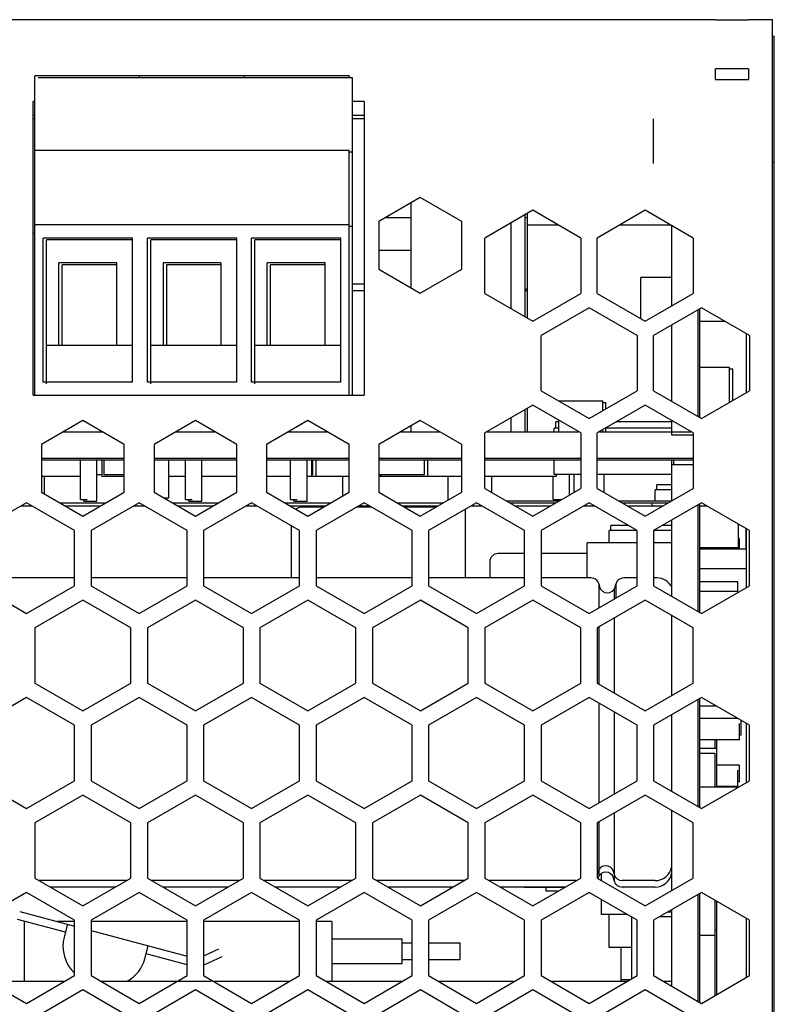
# Model space of a CAD drawing. Units: millimetres. Extents: x 26 to 456, y 22 to 472.
# Drawn here: x 218 to 263, y 94 to 154 of the extents above; entities that cross this region are included whole.
import ezdxf

# ---------------------------------------------------------------- set-up
doc = ezdxf.new("R2010")
doc.units = ezdxf.units.MM
doc.header["$LTSCALE"] = 38.5
doc.layers.get('0').update_dxf_attribs({"linetype": 'CONTINUOUS'})
for name, color, linetype in [('104_630V_2_DXF_CONTINUOUS_LINE', 7, 'CONTINUOUS'), ('130100072727DXF_CONTINUOUS_LINE', 7, 'CONTINUOUS'), ('130100086727DXF_CONTINUOUS_LINE', 7, 'CONTINUOUS'), ('130500006601DXF_CONTINUOUS_LINE', 7, 'CONTINUOUS'), ('131200001401DXF_CONTINUOUS_LINE', 7, 'CONTINUOUS'), ('140101048001DXF_CONTINUOUS_LINE', 7, 'CONTINUOUS'), ('140101048201DXF_CONTINUOUS_LINE', 7, 'CONTINUOUS'), ('140101058701DXF_CONTINUOUS_LINE', 7, 'CONTINUOUS'), ('180301000201DXF_CONTINUOUS_LINE', 7, 'CONTINUOUS'), ('ASM0001_5_DXF_CONTINUOUS_LINE', 7, 'CONTINUOUS'), ('ATT1_DG-480-DXF_CONTINUOUS_LINE', 7, 'CONTINUOUS'), ('ATT6_DG-480-DXF_CONTINUOUS_LINE', 7, 'CONTINUOUS'), ('C-10_5-AI_2_DXF_CONTINUOUS_LINE', 7, 'CONTINUOUS'), ('C-16_7_5_2_DXF_CONTINUOUS_LINE', 7, 'CONTINUOUS'), ('C-18_7_5_2_DXF_CONTINUOUS_LINE', 7, 'CONTINUOUS'), ('C-6_3_2_5-AIDXF_CONTINUOUS_LINE', 7, 'CONTINUOUS'), ('C1206-N_2_DXF_CONTINUOUS_LINE', 7, 'CONTINUOUS'), ('CL-5-AI_2_DXF_CONTINUOUS_LINE', 7, 'CONTINUOUS'), ('CON-6_35-3P_DXF_CONTINUOUS_LINE', 7, 'CONTINUOUS'), ('CON-6_35-8P_DXF_CONTINUOUS_LINE', 7, 'CONTINUOUS'), ('CX-684_22_5-DXF_CONTINUOUS_LINE', 7, 'CONTINUOUS'), ('CY-Y1-10K_2_DXF_CONTINUOUS_LINE', 7, 'CONTINUOUS'), ('D-SS12-SS115DXF_CONTINUOUS_LINE', 7, 'CONTINUOUS'), ('FUSE-5X20_2_DXF_CONTINUOUS_LINE', 7, 'CONTINUOUS'), ('GAS-600-6_2_DXF_CONTINUOUS_LINE', 7, 'CONTINUOUS'), ('J-4X11-N_2_DXF_CONTINUOUS_LINE', 7, 'CONTINUOUS'), ('L-13X7_5X6_7DXF_CONTINUOUS_LINE', 7, 'CONTINUOUS'), ('L-T18X10X8-1DXF_CONTINUOUS_LINE', 7, 'CONTINUOUS'), ('MARK-2_2_DXF_CONTINUOUS_LINE', 7, 'CONTINUOUS'), ('PIN7_5X2-A_2DXF_CONTINUOUS_LINE', 7, 'CONTINUOUS'), ('PIN7_5X2-B-4DXF_CONTINUOUS_LINE', 7, 'CONTINUOUS'), ('R0805-N_2_DXF_CONTINUOUS_LINE', 7, 'CONTINUOUS'), ('R1206-NAA_2_DXF_CONTINUOUS_LINE', 7, 'CONTINUOUS'), ('R1206-T_2_DXF_CONTINUOUS_LINE', 7, 'CONTINUOUS'), ('SMA_2_DXF_CONTINUOUS_LINE', 7, 'CONTINUOUS'), ('SO-LNK605N_2DXF_CONTINUOUS_LINE', 7, 'CONTINUOUS'), ('SW-835_2_DXF_CONTINUOUS_LINE', 7, 'CONTINUOUS'), ('T-EE1608_2_DXF_CONTINUOUS_LINE', 7, 'CONTINUOUS'), ('ZV-14511-N_2DXF_CONTINUOUS_LINE', 7, 'CONTINUOUS')]:
    doc.layers.add(name, color=color, linetype=linetype)

msp = doc.modelspace()

# ---------------------------------------------------------------- linework, layer by layer
at = {"color": 7, "linetype": 'Continuous'}
for p, q in [((255.855, 145.162), (255.855, 147.862)), ((226.105, 95.762), (229.105, 95.762))]:
    msp.add_line(p, q, dxfattribs=at)
at = {"layer": '104_630V_2_DXF_CONTINUOUS_LINE', "color": 7, "linetype": 'Continuous'}
for p, q in [((248.053, 101.411), (248.053, 101.442)), ((250.473, 101.411), (248.053, 101.411))]:
    msp.add_line(p, q, dxfattribs=at)
at = {"layer": '130100072727DXF_CONTINUOUS_LINE', "color": 7, "linetype": 'Continuous'}
for p, q in [((259.605, 153.862), (196.705, 153.862)), ((259.605, 153.854), (261.605, 153.854)), ((263.055, 153.862), (261.605, 153.862)), ((263.055, 36.862), (263.055, 153.862)), ((259.605, 150.244), (259.605, 150.892)), ((261.605, 150.892), (259.605, 150.892)), ((261.605, 150.892), (261.605, 150.244)), ((259.605, 150.244), (261.605, 150.244)), ((218.355, 131.162), (218.355, 148.917)), ((218.455, 148.917), (218.355, 148.917)), ((238.355, 148.917), (237.655, 148.917)), ((238.355, 148.917), (238.355, 131.162)), ((241.755, 143.113), (239.255, 141.669)), ((244.255, 141.669), (241.755, 143.113)), ((248.554, 142.342), (245.653, 140.667)), ((251.455, 140.667), (248.554, 142.342)), ((255.354, 142.342), (252.453, 140.667)), ((258.255, 140.667), (255.354, 142.342)), ((239.255, 141.669), (239.255, 138.783)), ((244.255, 138.783), (244.255, 141.669)), ((245.653, 137.317), (245.653, 140.667)), ((251.455, 140.667), (251.455, 137.317)), ((252.453, 137.317), (252.453, 140.667)), ((258.255, 140.667), (258.255, 137.317)), ((239.255, 138.783), (241.755, 137.339)), ((241.755, 137.339), (244.255, 138.783)), ((245.653, 137.317), (248.554, 135.642)), ((248.554, 135.642), (251.455, 137.317)), ((252.453, 137.317), (255.354, 135.642)), ((255.354, 135.642), (258.255, 137.317)), ((251.955, 136.452), (249.055, 134.777)), ((254.855, 134.777), (251.955, 136.452)), ((258.755, 136.452), (255.855, 134.777)), ((261.655, 134.777), (258.755, 136.452)), ((249.055, 131.428), (249.055, 134.777)), ((254.855, 134.777), (254.855, 131.428)), ((255.855, 131.428), (255.855, 134.777)), ((261.655, 134.777), (261.655, 131.428)), ((218.355, 131.162), (238.355, 131.162)), ((249.055, 131.428), (251.955, 129.752)), ((251.955, 129.752), (254.855, 131.428)), ((255.855, 131.428), (258.755, 129.752)), ((258.755, 129.752), (261.655, 131.428)), ((248.554, 130.562), (245.653, 128.887)), ((251.455, 128.887), (248.554, 130.562)), ((255.354, 130.562), (252.453, 128.887)), ((258.255, 128.887), (255.354, 130.562)), ((221.355, 129.636), (218.855, 128.192)), ((223.855, 128.192), (221.355, 129.636)), ((228.155, 129.636), (225.655, 128.192)), ((230.655, 128.192), (228.155, 129.636)), ((234.955, 129.636), (232.455, 128.192)), ((237.455, 128.192), (234.955, 129.636)), ((241.755, 129.636), (239.255, 128.192)), ((244.255, 128.192), (241.755, 129.636)), ((245.653, 125.537), (245.653, 128.887)), ((251.455, 128.887), (251.455, 125.537)), ((252.453, 125.537), (252.453, 128.887)), ((258.255, 128.887), (258.255, 125.537)), ((218.855, 128.192), (218.855, 125.306)), ((223.855, 125.306), (223.855, 128.192)), ((225.655, 128.192), (225.655, 125.306)), ((230.655, 125.306), (230.655, 128.192)), ((232.455, 128.192), (232.455, 125.306)), ((237.455, 125.306), (237.455, 128.192)), ((239.255, 128.192), (239.255, 125.306)), ((244.255, 125.306), (244.255, 128.192)), ((246.055, 126.256), (246.055, 125.306)), ((251.055, 125.306), (251.055, 126.373)), ((252.855, 126.373), (252.855, 125.306)), ((218.855, 125.306), (221.355, 123.862)), ((221.355, 123.862), (223.855, 125.306)), ((225.655, 125.306), (228.155, 123.862)), ((228.155, 123.862), (230.655, 125.306)), ((232.455, 125.306), (234.955, 123.862)), ((234.955, 123.862), (237.455, 125.306)), ((239.255, 125.306), (241.755, 123.862)), ((241.755, 123.862), (244.255, 125.306)), ((245.653, 125.537), (248.554, 123.862)), ((248.554, 123.862), (251.455, 125.537)), ((252.453, 125.537), (255.354, 123.862)), ((255.354, 123.862), (258.255, 125.537)), ((217.955, 124.672), (215.055, 122.997)), ((220.855, 122.997), (217.955, 124.672)), ((224.755, 124.672), (221.855, 122.997)), ((227.655, 122.997), (224.755, 124.672)), ((231.555, 124.672), (228.655, 122.997)), ((234.455, 122.997), (231.555, 124.672)), ((238.355, 124.672), (235.455, 122.997)), ((241.255, 122.997), (238.355, 124.672)), ((245.155, 124.672), (242.255, 122.997)), ((248.055, 122.997), (245.155, 124.672)), ((251.955, 124.672), (249.055, 122.997)), ((254.855, 122.997), (251.955, 124.672)), ((258.755, 124.672), (255.855, 122.997)), ((261.655, 122.997), (258.755, 124.672)), ((220.855, 119.648), (220.855, 122.997)), ((221.855, 122.997), (221.855, 119.648)), ((227.655, 119.648), (227.655, 122.997)), ((228.655, 122.997), (228.655, 119.648)), ((234.455, 119.648), (234.455, 122.997)), ((235.455, 122.997), (235.455, 119.648)), ((241.255, 119.648), (241.255, 122.997)), ((242.255, 122.997), (242.255, 119.648)), ((248.055, 119.648), (248.055, 122.997)), ((249.055, 122.997), (249.055, 119.648)), ((254.855, 119.648), (254.855, 122.997)), ((255.855, 122.997), (255.855, 119.648)), ((261.655, 119.648), (261.655, 122.997)), ((215.055, 119.648), (217.955, 117.972)), ((217.955, 117.972), (220.855, 119.648)), ((221.855, 119.648), (224.755, 117.972)), ((224.755, 117.972), (227.655, 119.648)), ((228.655, 119.648), (231.555, 117.972)), ((231.555, 117.972), (234.455, 119.648)), ((235.455, 119.648), (238.355, 117.972)), ((238.355, 117.972), (241.255, 119.648)), ((242.255, 119.648), (245.155, 117.972)), ((245.155, 117.972), (248.055, 119.648)), ((249.055, 119.648), (251.955, 117.972)), ((251.955, 117.972), (254.855, 119.648)), ((255.855, 119.648), (258.755, 117.972)), ((258.755, 117.972), (261.655, 119.648)), ((221.356, 118.783), (218.456, 117.107)), ((224.256, 117.107), (221.356, 118.783)), ((228.156, 118.783), (225.256, 117.107)), ((231.056, 117.107), (228.156, 118.783)), ((234.956, 118.783), (232.056, 117.107)), ((237.856, 117.107), (234.956, 118.783)), ((241.756, 118.783), (238.856, 117.107)), ((244.656, 117.107), (241.756, 118.783)), ((248.556, 118.783), (245.656, 117.107)), ((251.456, 117.107), (248.556, 118.783)), ((255.356, 118.783), (252.456, 117.107)), ((258.256, 117.107), (255.356, 118.783)), ((218.456, 117.107), (218.456, 113.758)), ((224.256, 113.758), (224.256, 117.107)), ((225.256, 117.107), (225.256, 113.758)), ((231.056, 113.758), (231.056, 117.107)), ((232.056, 117.107), (232.056, 113.758)), ((237.856, 113.758), (237.856, 117.107)), ((238.856, 117.107), (238.856, 113.758)), ((244.656, 113.758), (244.656, 117.107)), ((245.656, 117.107), (245.656, 113.758)), ((251.456, 113.758), (251.456, 117.107)), ((252.456, 117.107), (252.456, 113.758)), ((258.256, 113.758), (258.256, 117.107)), ((218.456, 113.758), (221.356, 112.083)), ((221.356, 112.083), (224.256, 113.758)), ((225.256, 113.758), (228.156, 112.083)), ((228.156, 112.083), (231.056, 113.758)), ((232.056, 113.758), (234.956, 112.083)), ((234.956, 112.083), (237.856, 113.758)), ((238.856, 113.758), (241.756, 112.083)), ((241.756, 112.083), (244.656, 113.758)), ((245.656, 113.758), (248.556, 112.083)), ((248.556, 112.083), (251.456, 113.758)), ((252.456, 113.758), (255.356, 112.083)), ((255.356, 112.083), (258.256, 113.758)), ((217.955, 112.892), (215.055, 111.217)), ((220.855, 111.217), (217.955, 112.892)), ((224.755, 112.892), (221.855, 111.217)), ((227.655, 111.217), (224.755, 112.892)), ((231.555, 112.892), (228.655, 111.217)), ((234.455, 111.217), (231.555, 112.892)), ((238.355, 112.892), (235.455, 111.217)), ((241.255, 111.217), (238.355, 112.892)), ((245.155, 112.892), (242.255, 111.217)), ((248.055, 111.217), (245.155, 112.892)), ((251.955, 112.892), (249.055, 111.217)), ((254.855, 111.217), (251.955, 112.892)), ((258.755, 112.892), (255.855, 111.217)), ((261.655, 111.217), (258.755, 112.892)), ((220.855, 107.868), (220.855, 111.217)), ((221.855, 111.217), (221.855, 107.868)), ((227.655, 107.868), (227.655, 111.217)), ((228.655, 111.217), (228.655, 107.868)), ((234.455, 107.868), (234.455, 111.217)), ((235.455, 111.217), (235.455, 107.868)), ((241.255, 107.868), (241.255, 111.217)), ((242.255, 111.217), (242.255, 107.868)), ((248.055, 107.868), (248.055, 111.217)), ((249.055, 111.217), (249.055, 107.868)), ((254.855, 107.868), (254.855, 111.217)), ((255.855, 111.217), (255.855, 107.868)), ((261.655, 107.868), (261.655, 111.217)), ((215.055, 107.868), (217.955, 106.192)), ((217.955, 106.192), (220.855, 107.868)), ((221.855, 107.868), (224.755, 106.192)), ((224.755, 106.192), (227.655, 107.868)), ((228.655, 107.868), (231.555, 106.192)), ((231.555, 106.192), (234.455, 107.868)), ((235.455, 107.868), (238.355, 106.192)), ((238.355, 106.192), (241.255, 107.868)), ((242.255, 107.868), (245.155, 106.192)), ((245.155, 106.192), (248.055, 107.868)), ((249.055, 107.868), (251.955, 106.192)), ((251.955, 106.192), (254.855, 107.868)), ((255.855, 107.868), (258.755, 106.192)), ((258.755, 106.192), (261.655, 107.868)), ((221.356, 107.003), (218.456, 105.327)), ((224.256, 105.327), (221.356, 107.003)), ((228.156, 107.003), (225.256, 105.327)), ((231.056, 105.327), (228.156, 107.003)), ((234.956, 107.003), (232.056, 105.327)), ((237.856, 105.327), (234.956, 107.003)), ((241.756, 107.003), (238.856, 105.327)), ((244.656, 105.327), (241.756, 107.003)), ((248.556, 107.003), (245.656, 105.327)), ((251.456, 105.327), (248.556, 107.003)), ((255.356, 107.003), (252.456, 105.327)), ((258.256, 105.327), (255.356, 107.003)), ((218.456, 105.327), (218.456, 101.978)), ((224.256, 101.978), (224.256, 105.327)), ((225.256, 105.327), (225.256, 101.978)), ((231.056, 101.978), (231.056, 105.327)), ((232.056, 105.327), (232.056, 101.978)), ((237.856, 101.978), (237.856, 105.327)), ((238.856, 105.327), (238.856, 101.978)), ((244.656, 101.978), (244.656, 105.327)), ((245.656, 105.327), (245.656, 101.978)), ((251.456, 101.978), (251.456, 105.327)), ((252.456, 105.327), (252.456, 101.978)), ((258.256, 101.978), (258.256, 105.327)), ((218.456, 101.978), (221.356, 100.303)), ((221.356, 100.303), (224.256, 101.978)), ((225.256, 101.978), (228.156, 100.303)), ((228.156, 100.303), (231.056, 101.978)), ((232.056, 101.978), (234.956, 100.303)), ((234.956, 100.303), (237.856, 101.978)), ((238.856, 101.978), (241.756, 100.303)), ((241.756, 100.303), (244.656, 101.978)), ((245.656, 101.978), (248.556, 100.303)), ((248.556, 100.303), (251.456, 101.978)), ((252.456, 101.978), (255.356, 100.303)), ((255.356, 100.303), (258.256, 101.978)), ((217.955, 101.112), (215.055, 99.437)), ((220.855, 99.437), (217.955, 101.112)), ((224.755, 101.112), (221.855, 99.437)), ((227.655, 99.437), (224.755, 101.112)), ((231.555, 101.112), (228.655, 99.437)), ((234.455, 99.437), (231.555, 101.112)), ((238.355, 101.112), (235.455, 99.437)), ((241.255, 99.437), (238.355, 101.112)), ((245.155, 101.112), (242.255, 99.437)), ((248.055, 99.437), (245.155, 101.112)), ((251.955, 101.112), (249.055, 99.437)), ((254.855, 99.437), (251.955, 101.112)), ((258.755, 101.112), (255.855, 99.437)), ((261.655, 99.437), (258.755, 101.112)), ((220.855, 96.088), (220.855, 99.437)), ((221.855, 99.437), (221.855, 96.088)), ((227.655, 96.088), (227.655, 99.437)), ((228.655, 99.437), (228.655, 96.088)), ((234.455, 96.088), (234.455, 99.437)), ((235.455, 99.437), (235.455, 96.088)), ((241.255, 96.088), (241.255, 99.437)), ((242.255, 99.437), (242.255, 96.088)), ((248.055, 96.088), (248.055, 99.437)), ((249.055, 99.437), (249.055, 96.088)), ((254.855, 96.088), (254.855, 99.437)), ((255.855, 99.437), (255.855, 96.088)), ((261.655, 96.088), (261.655, 99.437)), ((215.055, 96.088), (217.955, 94.412)), ((217.955, 94.412), (220.855, 96.088)), ((221.855, 96.088), (224.755, 94.412)), ((224.755, 94.412), (227.655, 96.088)), ((228.655, 96.088), (231.555, 94.412)), ((231.555, 94.412), (234.455, 96.088)), ((235.455, 96.088), (238.355, 94.412)), ((238.355, 94.412), (241.255, 96.088)), ((242.255, 96.088), (245.155, 94.412)), ((245.155, 94.412), (248.055, 96.088)), ((249.055, 96.088), (251.955, 94.412)), ((251.955, 94.412), (254.855, 96.088)), ((255.855, 96.088), (258.755, 94.412)), ((258.755, 94.412), (261.655, 96.088)), ((221.356, 95.223), (218.456, 93.547)), ((224.256, 93.547), (221.356, 95.223)), ((228.156, 95.223), (225.256, 93.547)), ((231.056, 93.547), (228.156, 95.223)), ((234.956, 95.223), (232.056, 93.547)), ((237.856, 93.547), (234.956, 95.223)), ((241.756, 95.223), (238.856, 93.547)), ((244.656, 93.547), (241.756, 95.223)), ((248.556, 95.223), (245.656, 93.547)), ((251.456, 93.547), (248.556, 95.223)), ((255.356, 95.223), (252.456, 93.547)), ((258.256, 93.547), (255.356, 95.223))]:
    msp.add_line(p, q, dxfattribs=at)
at = {"layer": '130100086727DXF_CONTINUOUS_LINE', "color": 7, "linetype": 'Continuous'}
for p, q in [((263.055, 152.872), (263.155, 152.872)), ((263.155, 34.362), (263.155, 152.872)), ((263.155, 145.24), (263.055, 145.24))]:
    msp.add_line(p, q, dxfattribs=at)
at = {"layer": '130500006601DXF_CONTINUOUS_LINE', "color": 7, "linetype": 'Continuous'}
for p, q in [((215.619, 95.762), (220.292, 95.762)), ((222.419, 95.762), (227.092, 95.762)), ((229.219, 95.762), (233.892, 95.762)), ((236.019, 95.762), (240.692, 95.762)), ((242.819, 95.762), (247.492, 95.762)), ((249.619, 95.762), (254.292, 95.762)), ((256.419, 95.762), (256.955, 95.762))]:
    msp.add_line(p, q, dxfattribs=at)
at = {"layer": '131200001401DXF_CONTINUOUS_LINE', "color": 7, "linetype": 'Continuous'}
for p, q in [((220.304, 98.708), (217.406, 99.484)), ((217.535, 99.967), (220.855, 99.078)), ((220.433, 99.191), (220.226, 98.418)), ((221.855, 98.81), (227.655, 97.256)), ((225.102, 97.112), (225.309, 97.884)), ((229.562, 97.69), (228.656, 97.267)), ((227.655, 96.738), (225.179, 97.401)), ((228.655, 96.716), (229.773, 97.237))]:
    msp.add_line(p, q, dxfattribs=at)
for centre, start, end in [((222.351, 97.849), 165, 227.04244), ((222.977, 97.681), 298.92283, 345)]:
    msp.add_arc(centre, 2.2, start, end, dxfattribs=at)
at = {"layer": '140101048001DXF_CONTINUOUS_LINE', "color": 7, "linetype": 'Continuous'}
for p, q in [((218.455, 148.082), (218.355, 148.082)), ((218.355, 147.898), (218.455, 147.898)), ((238.355, 148.082), (237.655, 148.082)), ((237.655, 147.898), (238.355, 147.898))]:
    msp.add_line(p, q, dxfattribs=at)
at = {"layer": '140101048201DXF_CONTINUOUS_LINE', "color": 7, "linetype": 'Continuous'}
for p, q in [((217.613, 124.474), (218.298, 124.474)), ((219.97, 124.662), (222.741, 124.662)), ((220.295, 124.474), (222.415, 124.474)), ((224.413, 124.474), (225.098, 124.474)), ((226.77, 124.662), (229.541, 124.662)), ((227.095, 124.474), (229.215, 124.474)), ((231.213, 124.474), (231.898, 124.474)), ((233.57, 124.662), (236.341, 124.662)), ((233.895, 124.474), (236.015, 124.474)), ((238.013, 124.474), (238.698, 124.474)), ((240.37, 124.662), (243.141, 124.662)), ((240.695, 124.474), (242.815, 124.474)), ((244.813, 124.474), (245.498, 124.474)), ((247.169, 124.662), (249.94, 124.662)), ((247.494, 124.474), (249.614, 124.474)), ((251.613, 124.474), (252.298, 124.474)), ((253.969, 124.662), (256.74, 124.662)), ((254.294, 124.474), (256.414, 124.474)), ((255.755, 124.662), (255.755, 124.474)), ((258.655, 124.474), (259.098, 124.474))]:
    msp.add_line(p, q, dxfattribs=at)
at = {"layer": '140101058701DXF_CONTINUOUS_LINE', "color": 7, "linetype": 'Continuous'}
for p, q in [((261.467, 131.319), (261.467, 134.886)), ((261.467, 119.539), (261.467, 123.106)), ((261.467, 107.759), (261.467, 111.326)), ((261.467, 95.979), (261.467, 99.546))]:
    msp.add_line(p, q, dxfattribs=at)
at = {"layer": '180301000201DXF_CONTINUOUS_LINE', "color": 7, "linetype": 'Continuous'}
for p, q in [((217.805, 99.362), (217.805, 95.762)), ((217.861, 99.362), (217.805, 99.362)), ((220.855, 99.362), (219.793, 99.362)), ((227.655, 99.362), (221.855, 99.362)), ((234.455, 99.362), (228.655, 99.362)), ((236.405, 99.362), (235.455, 99.362)), ((236.405, 99.362), (236.405, 95.762)), ((236.405, 98.312), (240.655, 98.312)), ((240.655, 96.812), (240.655, 98.312)), ((240.655, 98.062), (241.255, 98.062)), ((242.255, 98.062), (244.155, 98.062)), ((244.155, 97.062), (244.155, 98.062)), ((240.655, 97.062), (241.255, 97.062)), ((242.255, 97.062), (244.155, 97.062)), ((236.405, 96.812), (240.655, 96.812))]:
    msp.add_line(p, q, dxfattribs=at)
at = {"layer": 'ASM0001_5_DXF_CONTINUOUS_LINE', "color": 7, "linetype": 'Continuous'}
for p, q in [((256.955, 136.567), (256.955, 141.418)), ((258.555, 129.868), (258.555, 136.337)), ((256.955, 130.792), (256.955, 135.412)), ((256.955, 128.762), (256.955, 129.638)), ((258.255, 128.762), (256.955, 128.762)), ((256.955, 124.787), (256.955, 127.256)), ((258.255, 126.962), (256.955, 126.962)), ((258.555, 118.088), (258.555, 124.557)), ((256.955, 119.012), (256.955, 123.632)), ((256.955, 113.007), (256.955, 117.859)), ((258.555, 106.308), (258.555, 112.777)), ((256.955, 107.232), (256.955, 111.852)), ((256.955, 101.227), (256.955, 106.079)), ((258.555, 94.528), (258.555, 100.997)), ((256.955, 95.452), (256.955, 100.072))]:
    msp.add_line(p, q, dxfattribs=at)
at = {"layer": 'ATT1_DG-480-DXF_CONTINUOUS_LINE', "color": 7, "linetype": 'Continuous'}
for p, q in [((220.189, 128.962), (222.522, 128.962)), ((226.989, 128.962), (229.322, 128.962)), ((233.789, 128.962), (236.122, 128.962)), ((240.589, 128.962), (242.922, 128.962)), ((245.783, 128.962), (251.326, 128.962)), ((252.583, 128.962), (258.126, 128.962)), ((218.855, 127.362), (223.855, 127.362)), ((225.655, 127.362), (230.655, 127.362)), ((232.455, 127.362), (237.455, 127.362)), ((239.255, 127.362), (244.255, 127.362)), ((245.653, 127.362), (251.455, 127.362)), ((252.453, 127.362), (258.255, 127.362))]:
    msp.add_line(p, q, dxfattribs=at)
at = {"layer": 'ATT6_DG-480-DXF_CONTINUOUS_LINE', "color": 7, "linetype": 'Continuous'}
for p, q in [((258.655, 129.81), (258.655, 136.395)), ((218.855, 127.256), (223.855, 127.256)), ((225.655, 127.256), (230.655, 127.256)), ((232.455, 127.256), (237.455, 127.256)), ((239.255, 127.256), (244.255, 127.256)), ((245.653, 127.256), (251.455, 127.256)), ((252.453, 127.256), (258.255, 127.256)), ((257.055, 127.256), (257.055, 126.962)), ((258.655, 118.03), (258.655, 124.615)), ((258.655, 106.25), (258.655, 112.835)), ((258.655, 94.47), (258.655, 101.055))]:
    msp.add_line(p, q, dxfattribs=at)
at = {"layer": 'C-10_5-AI_2_DXF_CONTINUOUS_LINE', "color": 7, "linetype": 'Continuous'}
for p, q in [((235.879, 124.395), (234.555, 124.395)), ((238.835, 124.395), (237.876, 124.395)), ((242.679, 124.395), (240.832, 124.395)), ((233.955, 123.286), (233.955, 120.124))]:
    msp.add_line(p, q, dxfattribs=at)
msp.add_arc((234.555, 123.895), 0.5, 90, 129.78999, dxfattribs=at)
at = {"layer": 'C-16_7_5_2_DXF_CONTINUOUS_LINE', "color": 7, "linetype": 'Continuous'}
for p, q in [((261.055, 108.808), (259.655, 108.808)), ((260.955, 107.515), (260.955, 108.514)), ((261.055, 107.809), (261.055, 108.808)), ((261.055, 107.808), (260.955, 107.808)), ((261.055, 107.802), (260.955, 107.802)), ((260.955, 107.515), (259.655, 107.515)), ((260.955, 107.508), (259.655, 107.508))]:
    msp.add_line(p, q, dxfattribs=at)
at = {"layer": 'C-18_7_5_2_DXF_CONTINUOUS_LINE', "color": 7, "linetype": 'Continuous'}
for p, q in [((220.855, 120.124), (215.055, 120.124)), ((227.655, 120.124), (221.855, 120.124)), ((234.455, 120.124), (228.655, 120.124)), ((241.255, 120.124), (235.455, 120.124)), ((248.055, 120.124), (242.255, 120.124)), ((252.074, 120.124), (249.055, 120.124)), ((252.565, 119.724), (252.557, 119.753)), ((252.565, 118.324), (252.565, 119.724)), ((253.565, 119.724), (253.572, 119.753)), ((253.565, 119.724), (253.565, 118.902)), ((254.855, 120.124), (254.055, 120.124)), ((256.055, 120.124), (255.855, 120.124)), ((253.465, 119.431), (253.472, 119.459)), ((253.465, 119.431), (253.465, 118.844)), ((253.465, 117.69), (253.465, 113.175)), ((252.565, 113.695), (252.565, 117.17)), ((252.565, 106.544), (252.565, 112.54)), ((253.465, 112.02), (253.465, 107.064)), ((260.95, 111.624), (258.655, 111.624)), ((261.055, 110.331), (261.055, 111.331)), ((261.155, 110.624), (261.155, 111.506)), ((261.055, 110.331), (258.655, 110.331)), ((261.155, 110.624), (261.055, 110.624)), ((260.995, 107.486), (258.655, 107.486)), ((252.565, 102.524), (252.565, 105.39)), ((253.465, 105.91), (253.465, 102.231)), ((252.565, 102.524), (252.557, 102.496)), ((252.565, 102.136), (252.565, 102.523)), ((224, 101.831), (218.711, 101.831)), ((230.8, 101.831), (225.511, 101.831)), ((237.6, 101.831), (232.311, 101.831)), ((244.4, 101.831), (239.111, 101.831)), ((251.2, 101.831), (245.911, 101.831)), ((252.565, 102.136), (252.557, 102.108)), ((253.465, 102.231), (253.465, 101.842)), ((253.465, 102.231), (253.472, 102.202)), ((253.465, 101.842), (253.472, 101.814)), ((255.955, 101.831), (253.955, 101.831)), ((223.328, 101.442), (219.383, 101.442)), ((230.128, 101.442), (226.183, 101.442)), ((236.928, 101.442), (232.983, 101.442)), ((243.728, 101.442), (239.783, 101.442)), ((250.528, 101.442), (246.583, 101.442)), ((255.955, 101.442), (253.955, 101.442))]:
    msp.add_line(p, q, dxfattribs=at)
for centre, radius, start, end in [((252.074, 119.624), 0.5, 14.86591, 90), ((253.065, 119.724), 0.5, 180, 324.12776), ((253.955, 119.331), 0.5, 142.05833, 165.13409), ((253.065, 119.724), 0.5, 347.0826, 360), ((254.055, 119.624), 0.5, 90, 165.13409), ((256.055, 119.124), 1, 24.89873, 90), ((252.074, 102.624), 0.5, 322.05833, 345.13409), ((252.965, 102.231), 0.5, 0, 144.12776), ((255.955, 102.831), 1, 270, 349.45885), ((252.965, 102.231), 0.5, 167.0826, 180), ((252.074, 102.236), 0.5, 326.26554, 345.13409), ((252.965, 101.842), 0.5, 0, 143.31688), ((253.955, 102.331), 0.5, 194.86591, 270), ((253.955, 101.942), 0.5, 194.86591, 270), ((255.955, 102.442), 1, 270, 349.45885)]:
    msp.add_arc(centre, radius, start, end, dxfattribs=at)
at = {"layer": 'C-6_3_2_5-AIDXF_CONTINUOUS_LINE', "color": 7, "linetype": 'Continuous'}
for p, q in [((251.845, 120.124), (251.845, 122.238)), ((254.855, 122.238), (251.845, 122.238)), ((256.955, 122.238), (255.855, 122.238)), ((261.055, 122.514), (260.977, 122.514)), ((261.055, 121.914), (261.055, 122.514)), ((248.055, 121.596), (246.455, 121.596)), ((251.845, 121.596), (249.055, 121.596)), ((260.955, 121.891), (260.955, 121.962)), ((261.055, 121.914), (260.955, 121.914)), ((245.955, 121.096), (245.955, 120.124)), ((260.955, 119.896), (258.655, 119.896)), ((260.955, 119.296), (260.955, 119.896)), ((260.955, 119.296), (258.655, 119.296))]:
    msp.add_line(p, q, dxfattribs=at)
msp.add_arc((246.455, 121.096), 0.5, 90, 180, dxfattribs=at)
at = {"layer": 'C1206-N_2_DXF_CONTINUOUS_LINE', "color": 7, "linetype": 'Continuous'}
for p, q in [((261.437, 123.123), (261.437, 121.891)), ((261.437, 123.093), (261.467, 123.093))]:
    msp.add_line(p, q, dxfattribs=at)
at = {"layer": 'CL-5-AI_2_DXF_CONTINUOUS_LINE', "color": 7, "linetype": 'Continuous'}
for p, q in [((252.707, 101.833), (252.707, 102.269)), ((252.707, 99.778), (252.707, 100.678)), ((254.265, 99.778), (252.707, 99.778))]:
    msp.add_line(p, q, dxfattribs=at)
at = {"layer": 'CON-6_35-3P_DXF_CONTINUOUS_LINE', "color": 7, "linetype": 'Continuous'}
for p, q in [((218.455, 131.162), (218.455, 150.462)), ((237.455, 150.462), (218.455, 150.462)), ((237.655, 150.356), (218.655, 150.356)), ((224.78, 150.356), (224.78, 150.462)), ((231.13, 150.356), (231.13, 150.462)), ((237.455, 150.462), (237.455, 150.356)), ((237.655, 131.162), (237.655, 150.356)), ((237.455, 145.962), (218.455, 145.962)), ((237.455, 131.162), (237.455, 145.962)), ((237.655, 145.856), (237.455, 145.856)), ((237.455, 141.462), (218.455, 141.462)), ((237.655, 141.356), (237.455, 141.356)), ((218.455, 140.962), (218.355, 140.962)), ((218.955, 131.962), (218.955, 140.662)), ((224.355, 140.662), (218.955, 140.662)), ((219.155, 131.856), (219.155, 140.556)), ((224.355, 140.556), (219.155, 140.556)), ((224.355, 131.962), (224.355, 140.662)), ((225.255, 131.962), (225.255, 140.662)), ((230.655, 140.662), (225.255, 140.662)), ((225.455, 131.856), (225.455, 140.556)), ((230.655, 140.556), (225.455, 140.556)), ((230.655, 131.962), (230.655, 140.662)), ((231.555, 131.962), (231.555, 140.662)), ((236.955, 140.662), (231.555, 140.662)), ((231.755, 131.856), (231.755, 140.556)), ((236.955, 140.556), (231.755, 140.556)), ((236.955, 131.962), (236.955, 140.662)), ((219.905, 134.162), (219.905, 139.162)), ((223.405, 139.162), (219.905, 139.162)), ((220.105, 134.162), (220.105, 139.056)), ((223.405, 139.056), (220.105, 139.056)), ((223.405, 134.162), (223.405, 139.162)), ((226.205, 139.162), (226.205, 134.162)), ((229.705, 139.162), (226.205, 139.162)), ((226.405, 139.056), (226.405, 134.162)), ((229.705, 139.056), (226.405, 139.056)), ((229.705, 139.162), (229.705, 134.162)), ((232.505, 134.162), (232.505, 139.162)), ((236.005, 139.162), (232.505, 139.162)), ((232.705, 134.162), (232.705, 139.056)), ((236.005, 139.056), (232.705, 139.056)), ((236.005, 134.162), (236.005, 139.162)), ((224.355, 134.162), (219.155, 134.162)), ((230.655, 134.162), (225.455, 134.162)), ((236.955, 134.162), (231.755, 134.162)), ((224.355, 131.962), (218.955, 131.962)), ((230.655, 131.962), (225.255, 131.962)), ((236.955, 131.962), (231.555, 131.962)), ((221.205, 124.862), (221.205, 127.256)), ((222.205, 124.756), (222.205, 127.256)), ((227.555, 124.862), (227.555, 127.256)), ((228.555, 124.756), (228.555, 127.256)), ((233.905, 124.862), (233.905, 127.256)), ((234.905, 124.756), (234.905, 127.256)), ((221.205, 124.862), (221.605, 124.862)), ((221.405, 124.756), (221.405, 124.862)), ((221.405, 124.756), (222.205, 124.756)), ((227.555, 124.862), (227.955, 124.862)), ((227.755, 124.756), (227.755, 124.862)), ((227.755, 124.756), (228.555, 124.756)), ((233.905, 124.862), (234.305, 124.862)), ((234.105, 124.756), (234.105, 124.862)), ((234.105, 124.756), (234.905, 124.756))]:
    msp.add_line(p, q, dxfattribs=at)
at = {"layer": 'CON-6_35-8P_DXF_CONTINUOUS_LINE', "color": 7, "linetype": 'Continuous'}
for p, q in [((219.031, 125.204), (219.031, 126.256)), ((237.08, 125.089), (237.08, 126.256)), ((243.43, 124.862), (243.43, 126.256)), ((249.78, 124.862), (249.78, 126.256)), ((250.781, 125.148), (250.781, 126.373)), ((243.431, 124.862), (243.488, 124.862)), ((249.781, 124.862), (250.286, 124.862)), ((249.981, 124.772), (249.981, 124.862))]:
    msp.add_line(p, q, dxfattribs=at)
at = {"layer": 'CX-684_22_5-DXF_CONTINUOUS_LINE', "color": 7, "linetype": 'Continuous'}
for p, q in [((226.547, 124.962), (226.547, 127.256)), ((226.25, 124.962), (226.547, 124.962))]:
    msp.add_line(p, q, dxfattribs=at)
at = {"layer": 'CY-Y1-10K_2_DXF_CONTINUOUS_LINE', "color": 7, "linetype": 'Continuous'}
for p, q in [((249.367, 101.184), (249.367, 101.411)), ((250.08, 101.184), (249.367, 101.184))]:
    msp.add_line(p, q, dxfattribs=at)
at = {"layer": 'D-SS12-SS115DXF_CONTINUOUS_LINE', "color": 7, "linetype": 'Continuous'}
for p, q in [((258.655, 121.891), (261.467, 121.891)), ((258.655, 120.698), (261.467, 120.698)), ((258.655, 112.398), (259.612, 112.398))]:
    msp.add_line(p, q, dxfattribs=at)
at = {"layer": 'FUSE-5X20_2_DXF_CONTINUOUS_LINE', "color": 7, "linetype": 'Continuous'}
for p, q in [((241.199, 137.66), (241.199, 142.792)), ((248.094, 135.908), (248.094, 142.077)), ((247.249, 136.396), (247.249, 141.589)), ((247.249, 128.962), (247.249, 129.809)), ((248.094, 128.962), (248.094, 130.297)), ((241.199, 128.962), (241.199, 129.315))]:
    msp.add_line(p, q, dxfattribs=at)
at = {"layer": 'GAS-600-6_2_DXF_CONTINUOUS_LINE', "color": 7, "linetype": 'Continuous'}
for p, q in [((248.233, 135.828), (248.233, 142.157)), ((250.112, 141.443), (248.233, 141.443)), ((256.912, 141.443), (253.796, 141.443)), ((248.233, 128.962), (248.233, 130.377))]:
    msp.add_line(p, q, dxfattribs=at)
at = {"layer": 'J-4X11-N_2_DXF_CONTINUOUS_LINE', "color": 7, "linetype": 'Continuous'}
for p, q in [((222.502, 127.256), (222.502, 126.256)), ((222.62, 127.256), (222.62, 126.362)), ((235.18, 127.256), (235.18, 126.256)), ((235.245, 127.256), (235.245, 126.362)), ((235.445, 127.256), (235.445, 126.256)), ((241.984, 127.256), (241.984, 126.362)), ((242.184, 127.256), (242.184, 126.256)), ((221.205, 126.256), (218.855, 126.256)), ((222.502, 126.362), (222.205, 126.362)), ((223.855, 126.256), (222.502, 126.256)), ((223.855, 126.362), (222.62, 126.362)), ((227.555, 126.256), (226.547, 126.256)), ((230.655, 126.256), (228.555, 126.256)), ((233.905, 126.256), (232.455, 126.256)), ((235.18, 126.256), (234.905, 126.256)), ((235.245, 126.362), (235.18, 126.362)), ((237.455, 126.256), (235.18, 126.256)), ((241.984, 126.362), (239.255, 126.362)), ((239.356, 126.256), (239.255, 126.256)), ((239.356, 126.362), (239.356, 126.256)), ((244.255, 126.256), (239.356, 126.256)), ((249.962, 126.256), (245.653, 126.256)), ((249.962, 126.373), (249.962, 126.256)), ((259.555, 110.331), (259.555, 109.836)), ((259.655, 110.331), (259.655, 109.836)), ((258.655, 109.836), (259.655, 109.836)), ((258.655, 109.543), (259.555, 109.543)), ((259.555, 109.543), (259.555, 107.486)), ((259.655, 109.836), (259.655, 107.486)), ((259.555, 100.65), (259.555, 98.543)), ((259.655, 100.592), (259.655, 98.836)), ((259.555, 98.836), (259.655, 98.836)), ((259.655, 98.836), (259.655, 94.932)), ((258.655, 98.543), (259.555, 98.543)), ((259.555, 98.543), (259.555, 94.874))]:
    msp.add_line(p, q, dxfattribs=at)
at = {"layer": 'L-13X7_5X6_7DXF_CONTINUOUS_LINE', "color": 7, "linetype": 'Continuous'}
msp.add_line((237.655, 137.907), (238.355, 137.907), dxfattribs=at)
at = {"layer": 'L-T18X10X8-1DXF_CONTINUOUS_LINE', "color": 7, "linetype": 'Continuous'}
for p, q in [((239.678, 141.913), (241.199, 141.913)), ((248.094, 141.913), (248.233, 141.913))]:
    msp.add_line(p, q, dxfattribs=at)
at = {"layer": 'MARK-2_2_DXF_CONTINUOUS_LINE', "color": 7, "linetype": 'Continuous'}
for p, q in [((255.082, 135.8), (255.082, 138.287)), ((256.955, 138.287), (255.082, 138.287)), ((258.655, 135.637), (260.166, 135.637)), ((250.13, 130.836), (252.78, 130.836)), ((252.78, 130.229), (252.78, 130.836)), ((252.78, 130.73), (252.98, 130.73)), ((252.98, 130.344), (252.98, 130.73)), ((250.13, 128.962), (250.13, 129.652)), ((252.98, 128.962), (252.98, 129.192)), ((252.78, 128.962), (252.78, 129.076))]:
    msp.add_line(p, q, dxfattribs=at)
at = {"layer": 'PIN7_5X2-A_2DXF_CONTINUOUS_LINE', "color": 7, "linetype": 'Continuous'}
for p, q in [((258.655, 132.867), (260.455, 132.867)), ((260.455, 130.734), (260.455, 132.867)), ((260.455, 132.761), (260.655, 132.761)), ((260.655, 130.85), (260.655, 132.761))]:
    msp.add_line(p, q, dxfattribs=at)
at = {"layer": 'PIN7_5X2-B-4DXF_CONTINUOUS_LINE', "color": 7, "linetype": 'Continuous'}
for p, q in [((249.841, 128.962), (249.841, 129.173)), ((250.13, 129.173), (249.841, 129.173)), ((249.941, 129.173), (249.941, 129.556)), ((250.13, 129.556), (249.941, 129.556)), ((256.955, 129.173), (252.98, 129.173)), ((256.955, 129.556), (253.612, 129.556)), ((249.841, 126.373), (249.841, 127.256)), ((251.455, 126.373), (249.841, 126.373)), ((256.955, 126.373), (252.453, 126.373))]:
    msp.add_line(p, q, dxfattribs=at)
at = {"layer": 'R0805-N_2_DXF_CONTINUOUS_LINE', "color": 7, "linetype": 'Continuous'}
for p in [(260.977, 123.389), (258.655, 121.962)]:
    msp.add_line(p, (260.977, 121.962), dxfattribs=at)
at = {"layer": 'R1206-NAA_2_DXF_CONTINUOUS_LINE', "color": 7, "linetype": 'Continuous'}
for p, q in [((256.055, 125.452), (256.055, 125.746)), ((256.955, 125.746), (256.055, 125.746)), ((255.955, 124.772), (255.955, 125.452)), ((256.955, 125.452), (255.955, 125.452))]:
    msp.add_line(p, q, dxfattribs=at)
at = {"layer": 'R1206-T_2_DXF_CONTINUOUS_LINE', "color": 7, "linetype": 'Continuous'}
for p, q in [((254.545, 95.909), (254.545, 99.616)), ((256.955, 99.635), (256.199, 99.635)), ((256.955, 99.929), (256.708, 99.929))]:
    msp.add_line(p, q, dxfattribs=at)
at = {"layer": 'SMA_2_DXF_CONTINUOUS_LINE', "color": 7, "linetype": 'Continuous'}
for p, q in [((253.276, 122.996), (253.276, 123.29)), ((254.348, 123.29), (253.276, 123.29)), ((256.955, 123.29), (256.363, 123.29)), ((253.176, 122.238), (253.176, 122.996)), ((254.855, 122.996), (253.176, 122.996)), ((256.955, 122.996), (255.855, 122.996)), ((253.176, 97.786), (253.176, 99.778)), ((254.545, 97.786), (253.176, 97.786))]:
    msp.add_line(p, q, dxfattribs=at)
at = {"layer": 'SO-LNK605N_2DXF_CONTINUOUS_LINE', "color": 7, "linetype": 'Continuous'}
for p, q in [((253.905, 95.762), (253.905, 97.786)), ((254.422, 95.837), (253.905, 95.837))]:
    msp.add_line(p, q, dxfattribs=at)
at = {"layer": 'SW-835_2_DXF_CONTINUOUS_LINE', "color": 7, "linetype": 'Continuous'}
msp.add_line((239.255, 139.931), (241.199, 139.931), dxfattribs=at)
at = {"layer": 'T-EE1608_2_DXF_CONTINUOUS_LINE', "color": 7, "linetype": 'Continuous'}
for p, q in [((250.131, 124.772), (246.978, 124.772)), ((256.931, 124.772), (253.778, 124.772)), ((244.484, 120.124), (244.484, 124.284))]:
    msp.add_line(p, q, dxfattribs=at)
at = {"layer": 'ZV-14511-N_2DXF_CONTINUOUS_LINE', "color": 7, "linetype": 'Continuous'}
for p, q in [((237.655, 137.494), (238.355, 137.494)), ((248.094, 137.6), (248.233, 137.6)), ((248.094, 137.494), (248.233, 137.494))]:
    msp.add_line(p, q, dxfattribs=at)

doc.saveas('drawing.dxf')
